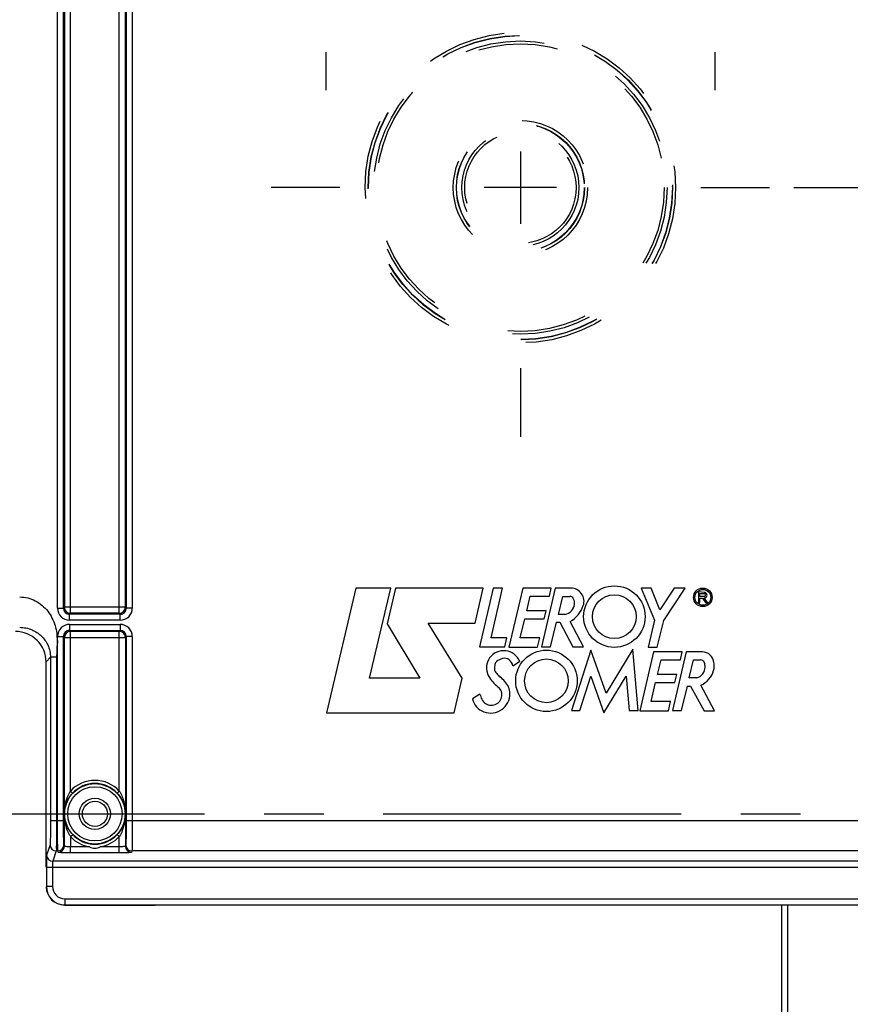
# Model space of a CAD drawing. Units: millimetres. Extents: x 0 to 594, y -49 to 420.
# Drawn here: x 175 to 209, y 250 to 290 of the extents above; entities that cross this region are included whole.
import ezdxf

# ---------------------------------------------------------------- set-up
doc = ezdxf.new("R2010")
doc.units = ezdxf.units.MM
doc.header["$LTSCALE"] = 32.67
doc.linetypes.add('CENTER', pattern=[0.6, 0.375, -0.075, 0.075, -0.075])
doc.linetypes.add('HIDDEN', pattern=[0.2, 0.1, -0.1])
doc.layers.get('0').update_dxf_attribs({"linetype": 'CONTINUOUS'})
for name, color, linetype in [('AXE_ASM_REF', 7, 'CONTINUOUS'), ('AXES', 7, 'CONTINUOUS'), ('SOLIDES', 7, 'CONTINUOUS')]:
    doc.layers.add(name, color=color, linetype=linetype)
doc.styles.get("Standard").update_dxf_attribs({"font": 'txt', "width": 0.85})
doc.dimstyles.new('DIMSTYLE_5', dxfattribs={"dimtxt": 3.5, "dimasz": 3.5, "dimexe": 0.18, "dimexo": 0.0625, "dimgap": 0.09, "dimtad": 1, "dimdec": 4, "dimlfac": 4, "dimdsep": 46, "dimtxsty": 'STANDARD', "dimblk": '_FILLED', "dimblk1": '_FILLED', "dimblk2": '_FILLED', "dimcen": 0.09, "dimclrt": 5, "dimadec": 0, "dimazin": 0, "dimtp": 0.0001, "dimtm": 0.0001, "dimtfac": 1, "dimtdec": 4, "dimtofl": 0, "dimtmove": 0, "dimatfit": 3, "dimldrblk": '_FILLED', "dimfxl": 1, "dimtolj": 1, "dimarcsym": 0})

# ---------------------------------------------------------------- blocks, each defined once
blk = doc.blocks.new('_FILLED')
at = {"color": 0, "linetype": 'BYBLOCK'}
blk.add_solid([(0, 0), (-1, 0.214), (-1, -0.214)], dxfattribs=at)
blk = doc.blocks.new('*D4')
at = {"color": 2, "linetype": 'CONTINUOUS'}
for p, q in [((240.369, 251.084), (240.369, 209.643)), ((206.119, 214.212), (206.119, 198.451)), ((240.369, 205.889), (240.369, 198.451)), ((206.119, 199.951), (223.244, 199.951)), ((240.369, 199.951), (223.244, 199.951))]:
    blk.add_line(p, q, dxfattribs=at)
at = {"color": 2, "linetype": 'CONTINUOUS', "xscale": 3.5, "yscale": 3.5, "zscale": 3.5, "rotation": 180}
blk.add_blockref('_FILLED', (206.119, 199.951), dxfattribs=at)
at = {"color": 2, "linetype": 'CONTINUOUS', "xscale": 3.5, "yscale": 3.5, "zscale": 3.5}
blk.add_blockref('_FILLED', (240.369, 199.951), dxfattribs=at)
at = {"color": 5, "linetype": 'CONTINUOUS', "insert": (223.244, 204.326), "char_height": 3.5, "width": 8.925, "attachment_point": 2, "line_spacing_factor": 0.9}
blk.add_mtext('137', dxfattribs=at)
blk = doc.blocks.new('*D11')
at = {"color": 2, "linetype": 'CONTINUOUS'}
for p, q in [((206.619, 283.401), (251.732, 283.401)), ((250.232, 283.401), (250.232, 270.526)), ((250.232, 257.651), (250.232, 270.526)), ((246.369, 257.651), (251.732, 257.651))]:
    blk.add_line(p, q, dxfattribs=at)
at = {"color": 2, "linetype": 'CONTINUOUS', "xscale": 3.5, "yscale": 3.5, "zscale": 3.5}
for p, rotation in [((250.232, 283.401), 90), ((250.232, 257.651), 270)]:
    blk.add_blockref('_FILLED', p, dxfattribs=dict(at, rotation=rotation))
at = {"color": 5, "linetype": 'CONTINUOUS', "insert": (245.857, 270.526), "char_height": 3.5, "width": 8.925, "attachment_point": 2, "rotation": 90, "line_spacing_factor": 0.9}
blk.add_mtext('103', dxfattribs=at)
blk = doc.blocks.new('*D19')
at = {"color": 2, "linetype": 'CONTINUOUS'}
for p, q in [((93.369, 208.338), (93.369, 363.798)), ((187.369, 306.915), (187.369, 363.798)), ((93.369, 362.298), (140.369, 362.298)), ((187.369, 362.298), (140.369, 362.298))]:
    blk.add_line(p, q, dxfattribs=at)
at = {"color": 2, "linetype": 'CONTINUOUS', "xscale": 3.5, "yscale": 3.5, "zscale": 3.5, "rotation": 180}
blk.add_blockref('_FILLED', (93.369, 362.298), dxfattribs=at)
at = {"color": 2, "linetype": 'CONTINUOUS', "xscale": 3.5, "yscale": 3.5, "zscale": 3.5}
blk.add_blockref('_FILLED', (187.369, 362.298), dxfattribs=at)
at = {"color": 5, "linetype": 'CONTINUOUS', "insert": (140.369, 366.673), "char_height": 3.5, "width": 8.925, "attachment_point": 2, "line_spacing_factor": 0.9}
blk.add_mtext('376', dxfattribs=at)
blk = doc.blocks.new('*D21')
at = {"color": 2, "linetype": 'CONTINUOUS'}
for p, q in [((93.369, 308.964), (93.369, 381.615)), ((240.369, 264.218), (240.369, 381.615)), ((93.369, 380.115), (166.869, 380.115)), ((240.369, 380.115), (166.869, 380.115))]:
    blk.add_line(p, q, dxfattribs=at)
at = {"color": 2, "linetype": 'CONTINUOUS', "xscale": 3.5, "yscale": 3.5, "zscale": 3.5, "rotation": 180}
blk.add_blockref('_FILLED', (93.369, 380.115), dxfattribs=at)
at = {"color": 2, "linetype": 'CONTINUOUS', "xscale": 3.5, "yscale": 3.5, "zscale": 3.5}
blk.add_blockref('_FILLED', (240.369, 380.115), dxfattribs=at)
at = {"color": 5, "linetype": 'CONTINUOUS', "insert": (166.869, 384.49), "char_height": 3.5, "width": 8.925, "attachment_point": 2, "line_spacing_factor": 0.9}
blk.add_mtext('588', dxfattribs=at)

msp = doc.modelspace()

# ---------------------------------------------------------------- linework, layer by layer
at = {"color": 7, "linetype": 'CONTINUOUS'}
for p, q in [((188.59491, 266.924977), (187.38916, 261.806511)), ((190.034707, 266.924977), (188.59491, 266.924977)), ((189.166603, 263.224961), (190.034707, 266.924977)), ((190.230908, 266.923913), (189.886126, 265.458768)), ((193.832265, 266.923913), (190.230908, 266.923913)), ((193.509527, 265.492276), (193.832265, 266.923913)), ((194.253295, 266.925529), (193.688146, 264.511545)), ((194.162073, 264.883606), (194.636355, 266.925529)), ((194.636355, 266.925529), (194.253295, 266.925529)), ((195.463263, 266.925529), (194.894411, 264.510382)), ((196.636688, 266.925529), (195.463263, 266.925529)), ((196.800502, 266.931853), (196.231709, 264.517301)), ((196.566635, 266.595412), (196.636688, 266.925529)), ((197.447254, 266.931853), (196.800502, 266.931853)), ((200.744777, 266.933256), (200.340548, 266.933256)), ((200.340548, 266.933256), (200.883738, 265.612394)), ((201.107417, 266.041065), (200.744777, 266.933256)), ((201.697598, 266.932861), (201.107417, 266.041065)), ((201.261398, 265.607191), (202.139554, 266.932861)), ((202.139554, 266.932861), (201.697598, 266.932861)), ((195.627651, 265.996006), (195.772014, 266.595412)), ((195.772014, 266.595412), (196.566635, 266.595412)), ((196.938894, 265.852984), (197.115976, 266.59214)), ((197.115976, 266.59214), (197.406238, 266.59214)), ((202.933489, 266.751962), (202.696278, 266.778309)), ((202.696278, 266.778309), (202.696278, 266.340128)), ((202.754374, 266.714824), (202.919499, 266.714824)), ((202.754374, 266.58312), (202.754374, 266.714824)), ((202.919499, 266.58312), (202.754374, 266.58312)), ((202.754374, 266.520353), (202.850996, 266.520353)), ((202.754374, 266.340128), (202.754374, 266.520353)), ((202.850996, 266.520353), (202.979269, 266.343949)), ((203.058246, 266.343949), (202.923951, 266.528636)), ((202.696278, 266.340128), (202.754374, 266.340128)), ((202.979269, 266.343949), (203.058246, 266.343949)), ((195.363566, 264.888455), (195.549912, 265.66514)), ((195.549912, 265.66514), (196.345244, 265.66514)), ((196.422273, 265.996006), (195.627651, 265.996006)), ((196.345244, 265.66514), (196.422273, 265.996006)), ((197.200693, 265.852984), (196.938894, 265.852984)), ((200.883738, 265.612394), (200.620047, 264.505592)), ((200.999244, 264.505592), (201.261398, 265.607191)), ((189.886126, 265.458768), (191.231144, 263.224961)), ((191.578458, 265.492276), (193.509527, 265.492276)), ((192.977492, 263.229396), (191.578458, 265.492276)), ((196.610906, 264.517301), (196.856503, 265.528466)), ((196.856503, 265.528466), (196.984702, 265.528466)), ((196.984702, 265.528466), (197.522052, 264.516157)), ((197.966774, 264.516157), (197.414713, 265.556179)), ((194.808825, 264.883606), (194.162073, 264.883606)), ((194.727577, 264.511545), (194.808825, 264.883606)), ((196.161223, 264.888455), (195.363566, 264.888455)), ((196.075402, 264.510382), (196.161223, 264.888455)), ((193.688146, 264.511545), (194.727577, 264.511545)), ((194.894411, 264.510382), (196.075402, 264.510382)), ((196.231709, 264.517301), (196.610906, 264.517301)), ((198.26283, 264.383346), (197.465173, 261.894106)), ((197.522052, 264.516157), (197.966774, 264.516157)), ((198.896099, 262.618991), (198.26283, 264.383346)), ((199.992534, 264.419929), (198.896099, 262.618991)), ((200.210459, 261.89312), (199.992534, 264.419929)), ((200.620047, 264.505592), (200.999244, 264.505592)), ((195.299584, 263.995358), (195.338533, 263.914071)), ((200.842937, 264.308287), (200.274045, 261.892943)), ((202.015967, 264.308287), (200.842937, 264.308287)), ((201.007325, 263.378764), (201.151293, 263.97817)), ((201.151293, 263.97817), (201.94627, 263.97817)), ((202.18848, 264.306947), (201.620257, 261.89312)), ((201.94627, 263.97817), (202.015967, 264.308287)), ((202.852833, 264.306947), (202.18848, 264.306947)), ((202.307956, 263.238957), (202.484799, 263.97817)), ((202.484799, 263.97817), (202.77506, 263.97817)), ((195.050952, 263.734269), (195.338533, 263.914071)), ((191.231144, 263.224961), (189.166603, 263.224961)), ((192.642566, 261.806511), (192.977492, 263.229396)), ((197.808575, 261.894106), (198.267837, 263.315414)), ((198.267837, 263.315414), (198.804484, 261.803988)), ((198.804484, 261.803988), (199.72151, 263.313679)), ((199.72151, 263.313679), (199.841627, 261.89312)), ((201.801908, 263.378764), (201.007325, 263.378764)), ((201.724894, 263.047366), (201.801908, 263.378764)), ((202.624652, 263.238957), (202.307956, 263.238957)), ((194.539457, 262.782674), (194.501847, 262.833803)), ((200.74324, 262.27078), (200.929215, 263.047366)), ((200.929215, 263.047366), (201.724894, 263.047366)), ((201.992121, 261.89312), (202.236969, 262.903694)), ((202.236969, 262.903694), (202.365562, 262.903694)), ((202.365562, 262.903694), (202.927636, 261.89178)), ((203.348028, 261.89178), (202.793426, 262.934778)), ((193.705846, 262.568177), (193.402497, 262.376666)), ((201.540897, 262.27078), (200.74324, 262.27078)), ((201.454682, 261.892943), (201.540897, 262.27078)), ((187.38916, 261.806511), (192.642566, 261.806511)), ((197.465173, 261.894106), (197.808575, 261.894106)), ((199.841627, 261.89312), (200.210459, 261.89312)), ((200.274045, 261.892943), (201.454682, 261.892943)), ((201.620257, 261.89312), (201.992121, 261.89312)), ((202.927636, 261.89178), (203.348028, 261.89178)), ((175.868594, 255.452913), (175.868594, 257.650902)), ((176.61848, 253.900902), (180.241393, 253.900902)), ((206.118594, 215.212098), (206.118594, 253.905266))]:
    msp.add_line(p, q, dxfattribs=at)
at = {"color": 9, "linetype": 'CONTINUOUS'}
msp.add_line((206.364231, 214.962071), (206.364231, 253.905266), dxfattribs=at)
at = {"color": 7, "linetype": 'CONTINUOUS'}
for centre, radius in [((199.23404, 265.760611), 1.263702), ((202.869388, 266.552091), 0.382288), ((202.869388, 266.552091), 0.325392), ((199.23404, 265.760611), 0.89801), ((196.439425, 263.119582), 1.263702), ((196.439425, 263.119582), 0.89801)]:
    msp.add_circle(centre, radius, dxfattribs=at)
for centre, radius, start, end in [((197.447254, 266.393545), 0.538309, 340.1301218, 90), ((197.406238, 266.436805), 0.155335, 27.948656, 90), ((197.12956, 266.290011), 0.468543, 357.2367135, 27.948656), ((202.919499, 266.648972), 0.065852, 270, 90), ((202.933489, 266.640095), 0.111866, 265.1084729, 90), ((197.12956, 266.318339), 0.47076, 278.6908998, 353.7908767), ((196.765045, 266.640095), 1.263702, 300.9372463, 340.1301218), ((194.68114, 263.65265), 0.707464, 28.9928112, 214.2481459), ((194.785993, 263.435456), 0.618662, 104.3099422, 129.7431895), ((194.716075, 263.709554), 0.335788, 4.2208899, 104.3099422), ((202.77506, 263.806049), 0.172122, 19.1641697, 90), ((202.852833, 263.836187), 0.47076, 6.6683032, 90), ((194.450759, 263.600796), 0.152762, 177.3037268, 218.4540911), ((195.560469, 263.548536), 1.263702, 168.7960045, 177.3037268), ((194.520722, 263.754487), 0.203754, 129.7431895, 168.7960045), ((202.495723, 263.691718), 0.47076, 285.8949647, 360), ((202.446085, 263.691718), 0.520398, 0, 19.1641697), ((202.724006, 263.726388), 0.618662, 343.324456, 15.4167873), ((195.529965, 264.230554), 1.734342, 214.2481459, 233.644007), ((228.002674, 290.245329), 42.997389, 218.4540911, 218.7444283), ((194.68114, 263.507298), 0.274481, 218.7444283, 236.4360106), ((193.991822, 262.468374), 0.972324, 24.073525, 56.4360106), ((202.357459, 263.836187), 1.001302, 295.8107945, 343.324456), ((194.173445, 262.549237), 0.434541, 205.8951046, 32.5292235), ((194.270369, 262.59282), 0.667242, 0, 24.073525), ((194.119487, 262.533817), 0.73401, 192.3626683, 250.0969853), ((194.785993, 262.846609), 1.115455, 194.45463, 205.8951046), ((194.140849, 262.59282), 0.796762, 250.0969853, 360)]:
    msp.add_arc(centre, radius, start, end, dxfattribs=at)
for centre, major_axis, ratio, start_param, end_param in [((175.131117, 257.650902), (0, 42.25), 0.017455065, -1.570796327, -1.422231982), ((176.618708, 254.651017), (0.530492, 0.530492), 0.99969546, -3.926838524, -2.356346783)]:
    msp.add_ellipse(centre, major_axis=major_axis, ratio=ratio, start_param=start_param, end_param=end_param, dxfattribs=at)
for points, knots in [([(175.86047, 263.904682), (175.859641, 264.222181), (175.591091, 264.884782), (174.927033, 265.150902), (174.607072, 265.150902)], [0, 0, 0, 0, 0.498069611, 1, 1, 1, 1]), ([(180.241393, 253.900902), (180.256786, 253.900902), (180.284525, 253.901767), (180.32558, 253.899371), (180.344745, 253.90561), (180.365105, 253.899517), (180.365105, 253.902968)], [0, 0, 0, 0, 0.37315568, 0.694416587, 0.916342651, 1, 1, 1, 1])]:
    msp.add_open_spline(points, degree=3, knots=knots, dxfattribs=at)
at = {"layer": 'AXE_ASM_REF', "color": 2, "linetype": 'CENTER'}
msp.add_line((72.118594, 257.650902), (245.368594, 257.650902), dxfattribs=at)
at = {"layer": 'AXES', "color": 2, "linetype": 'CENTER'}
for p, q in [((187.368594, 288.975902), (187.368594, 287.400902)), ((203.368594, 288.975902), (203.368594, 287.400902)), ((187.943594, 283.400902), (185.118594, 283.400902)), ((202.793594, 283.400902), (205.618594, 283.400902)), ((195.368594, 275.975902), (195.368594, 273.150902))]:
    msp.add_line(p, q, dxfattribs=at)
at = {"layer": 'AXES', "color": 2, "linetype": 'CONTINUOUS'}
for p, q in [((195.368594, 284.885902), (195.368594, 281.915902)), ((196.853594, 283.400902), (193.883594, 283.400902))]:
    msp.add_line(p, q, dxfattribs=at)
at = {"layer": 'SOLIDES', "color": 9, "linetype": 'CONTINUOUS'}
for p, q in [((176.864268, 265.896615), (176.864268, 300.111552)), ((178.87292, 265.896615), (178.87292, 300.111552)), ((176.329282, 266.111514), (176.329282, 299.896653)), ((176.579244, 266.111551), (176.579244, 299.896613)), ((176.614306, 299.86159), (176.614306, 266.146577)), ((179.122882, 266.146577), (179.122882, 299.86159)), ((179.157944, 299.896616), (179.157944, 266.111554)), ((179.407906, 299.896653), (179.407906, 266.111514)), ((176.329282, 266.111514), (176.579244, 266.111514)), ((176.614306, 266.146577), (176.579244, 266.111551)), ((179.122882, 266.146577), (176.614306, 266.146577)), ((179.157944, 266.111554), (179.122882, 266.146577)), ((179.407906, 266.111514), (179.157944, 266.111514)), ((176.864268, 265.896615), (176.828818, 265.861552)), ((178.90808, 265.861552), (176.828818, 265.861552)), ((176.829206, 265.61159), (176.829206, 265.861552)), ((178.907982, 265.61159), (176.829206, 265.61159)), ((178.87292, 265.896615), (176.864268, 265.896615)), ((178.90808, 265.861552), (178.87292, 265.896615)), ((178.907982, 265.61159), (178.907982, 265.861552)), ((176.829108, 265.190252), (178.90837, 265.190252)), ((176.829108, 265.190252), (176.864268, 265.15519)), ((176.829206, 265.440214), (178.907982, 265.440214)), ((176.829206, 265.440214), (176.829206, 265.190252)), ((178.87292, 265.15519), (178.90837, 265.190252)), ((178.907982, 265.440214), (178.907982, 265.190252)), ((176.329282, 264.940291), (176.579244, 264.940291)), ((176.329282, 257.374288), (176.329282, 264.940291)), ((176.579244, 264.940251), (176.614306, 264.905228)), ((176.579244, 257.374288), (176.579244, 264.940251)), ((176.614306, 264.905228), (179.122882, 264.905228)), ((176.614306, 256.320052), (176.614306, 264.905228)), ((176.864268, 265.15519), (178.87292, 265.15519)), ((176.864268, 258.588436), (176.864268, 265.15519)), ((178.87292, 258.588436), (178.87292, 265.15519)), ((179.122882, 264.905228), (179.157944, 264.940254)), ((179.122882, 264.905228), (179.122882, 256.32005)), ((179.407906, 264.940291), (179.157944, 264.940291)), ((179.157944, 264.940254), (179.157944, 257.374288)), ((179.407906, 264.940291), (179.407906, 257.374288)), ((175.86047, 263.904682), (176.043221, 264.087433)), ((176.293183, 264.087432), (176.043222, 264.087432)), ((176.864268, 258.588436), (176.955639, 258.503142)), ((178.87292, 258.588436), (178.781549, 258.503142)), ((176.615946, 257.65089), (176.616781, 257.650902)), ((176.043221, 257.374288), (176.579244, 257.374288)), ((179.157944, 257.374288), (211.579244, 257.374288)), ((176.864268, 256.713369), (176.864004, 256.294304)), ((176.864268, 256.713369), (176.955639, 256.798663)), ((178.87292, 256.713369), (178.781549, 256.798663)), ((178.87292, 256.044646), (178.872929, 256.713376)), ((176.026679, 256.375658), (175.885651, 255.952228)), ((176.614306, 256.320052), (176.595785, 256.375658)), ((177.651155, 256.294304), (176.864004, 256.294304)), ((176.864268, 256.044646), (176.864268, 256.294304)), ((178.872888, 256.294304), (178.086033, 256.294304)), ((179.141403, 256.375658), (179.122882, 256.32005)), ((176.276641, 256.126001), (176.135612, 255.702571)), ((176.345824, 256.126001), (176.276641, 256.126001)), ((176.364344, 256.070393), (176.345824, 256.126001)), ((178.87292, 256.044646), (176.864268, 256.044646)), ((179.391364, 256.126001), (179.372844, 256.070393)), ((211.345824, 256.126001), (179.391364, 256.126001)), ((214.601576, 255.702571), (176.135612, 255.702571)), ((175.87738, 255.452913), (214.859808, 255.452913)), ((175.87738, 255.452913), (175.87738, 254.659578)), ((176.127342, 255.452913), (176.127342, 254.659574)), ((175.87738, 254.659578), (175.868594, 254.650788)), ((176.127342, 254.659574), (175.87738, 254.659574)), ((176.627266, 253.909688), (176.61848, 253.900902)), ((176.627266, 254.15965), (214.109922, 254.15965)), ((176.627266, 254.15965), (176.627266, 253.909688)), ((176.627266, 253.909688), (214.109922, 253.909688))]:
    msp.add_line(p, q, dxfattribs=at)
msp.add_lwpolyline([(179.120929, 257.650512), (179.120915, 257.650689), (179.120872, 257.650822), (179.120804, 257.65091), (179.120709, 257.650938), (179.120607, 257.650922), (179.120526, 257.650906), (179.120468, 257.650905), (179.120428, 257.650904), (179.120407, 257.650902)], dxfattribs=at)
at = {"layer": 'SOLIDES', "color": 8, "linetype": 'HIDDEN'}
for radius in [6.383747, 6.258766, 6.25, 6.03143, 5.915371, 2.758747, 2.633766, 2.625, 2.40643, 2.290371]:
    msp.add_circle((195.368594, 283.400902), radius, dxfattribs=at)
at = {"layer": 'SOLIDES', "color": 7, "linetype": 'CONTINUOUS'}
for radius in [1.241264, 0.51411]:
    msp.add_circle((177.868594, 257.650902), radius, dxfattribs=at)
at = {"layer": 'SOLIDES', "color": 9, "linetype": 'CONTINUOUS'}
for radius in [1.116268, 0.63911]:
    msp.add_circle((177.868594, 257.650902), radius, dxfattribs=at)
for centre, radius, start, end in [((176.829225, 266.111533), 0.499943, 180.0021682, 269.9978318), ((176.829082, 266.111391), 0.249838, 179.9632039, 269.9394341), ((178.907974, 266.111522), 0.499932, 270.0009376, 359.9990624), ((178.908106, 266.111391), 0.249839, 269.9941296, 0.0374422), ((176.829214, 264.940282), 0.499932, 90.0009376, 179.9990624), ((176.829082, 264.940414), 0.249839, 89.9941296, 180.0374422), ((178.907963, 264.940272), 0.499943, 0.0021682, 89.9978318), ((178.908106, 264.940414), 0.249838, 359.9632039, 89.9394341), ((177.868594, 257.650902), 1.373914, 43.0300354, 136.9699646), ((178.008084, 257.876619), 1.347219, 148.1052487, 149.1818037), ((177.709071, 257.864436), 1.370664, 29.2892252, 31.8846825), ((178.028117, 257.437369), 1.370664, 209.2892257, 211.8846825), ((177.868594, 257.650902), 1.373914, 223.0300354, 260.893941), ((177.868594, 257.650902), 1.373914, 279.106059, 316.9704282), ((177.731603, 257.423618), 1.344275, 328.1060066, 329.3242428), ((176.276687, 256.376009), 0.250008, 180.08035, 269.9894986), ((176.345778, 256.376009), 0.250008, 270.0105055, 359.9196458), ((176.364299, 256.320401), 0.250008, 270.0105014, 359.91965), ((179.372889, 256.320401), 0.250008, 180.0803491, 269.9894995), ((179.39141, 256.376009), 0.250008, 180.08035, 269.9894986), ((176.135658, 255.952579), 0.250008, 180.08035, 269.9894986), ((176.627326, 254.659634), 0.749946, 180.0043167, 269.9953888), ((176.627234, 254.659542), 0.499892, 179.9963871, 270.0036129)]:
    msp.add_arc(centre, radius, start, end, dxfattribs=at)
at = {"layer": 'SOLIDES', "color": 7, "linetype": 'CONTINUOUS'}
for centre, radius, start, end in [((176.865871, 266.14696), 0.251565, 180.0873693, 194.5674763), ((178.872827, 266.146669), 0.250055, 270.0212198, 359.9787802), ((176.864682, 266.148291), 0.251677, 254.9328071, 269.9057735), ((176.864361, 264.905136), 0.250055, 90.0212198, 179.9787802), ((178.872506, 264.903513), 0.251677, 74.9328071, 89.9057735), ((178.871317, 264.904845), 0.251565, 0.0873693, 14.5674763), ((177.868594, 257.650902), 1.248919, 43.0300354, 136.9699646), ((177.868594, 257.650902), 1.248919, 223.0300354, 316.9699646)]:
    msp.add_arc(centre, radius, start, end, dxfattribs=at)
at = {"layer": 'SOLIDES', "color": 9, "linetype": 'CONTINUOUS'}
for points, knots in [([(174.776261, 266.569901), (174.997306, 266.568384), (175.446265, 266.457212), (175.96554, 266.008522), (176.213434, 265.499104), (176.301241, 265.117035), (176.306101, 264.893549), (176.329785, 264.783286), (176.329282, 264.727479)], [0, 0, 0, 0, 0.248993209, 0.498615284, 0.748664361, 0.874299019, 0.93713635, 1, 1, 1, 1]), ([(174.7767, 265.320092), (174.94989, 265.320152), (175.278323, 265.253177), (175.684552, 264.986367), (175.970405, 264.591433), (176.043214, 264.261173), (176.043221, 264.087433)], [0, 0, 0, 0, 0.26640024, 0.499156416, 0.732754427, 1, 1, 1, 1]), ([(176.329282, 264.727479), (176.3288, 264.674044), (176.306621, 264.56843), (176.306519, 264.35426), (176.29369, 264.194312), (176.293183, 264.087432)], [0, 0, 0, 0, 0.249966201, 0.500041059, 1, 1, 1, 1]), ([(176.293183, 264.087432), (176.286741, 263.807792), (176.296049, 263.248256), (176.291546, 262.129452), (176.29441, 260.171417), (176.293183, 258.493145), (176.293183, 257.374288)], [0, 0, 0, 0, 0.124999853, 0.249999881, 0.499999921, 1, 1, 1, 1]), ([(176.615947, 257.65089), (176.615918, 257.887061), (176.671224, 258.210058), (176.809454, 258.497021), (176.851096, 258.56682)], [0, 0, 0, 0, 0.7439678, 1, 1, 1, 1]), ([(176.616781, 257.650902), (176.616773, 257.878422), (176.709783, 258.196592), (176.89942, 258.44292), (176.955639, 258.503142)], [0, 0, 0, 0, 0.734160101, 1, 1, 1, 1]), ([(178.781549, 258.503142), (178.837766, 258.442924), (179.027411, 258.196596), (179.120359, 257.878426), (179.120407, 257.650902)], [0, 0, 0, 0, 0.265825611, 1, 1, 1, 1]), ([(178.904511, 258.53499), (178.942228, 258.467784), (179.067993, 258.192941), (179.120746, 257.88705), (179.120888, 257.662643)], [0, 0, 0, 0, 0.255631997, 1, 1, 1, 1]), ([(176.832677, 256.766815), (176.794484, 256.834867), (176.667204, 257.113407), (176.616076, 257.423572), (176.615947, 257.65089)], [0, 0, 0, 0, 0.255561688, 1, 1, 1, 1]), ([(176.955639, 256.798663), (176.899422, 256.858881), (176.709777, 257.105209), (176.616829, 257.423379), (176.616781, 257.650902)], [0, 0, 0, 0, 0.265825611, 1, 1, 1, 1]), ([(179.120407, 257.650902), (179.120416, 257.423383), (179.027405, 257.105213), (178.837768, 256.858885), (178.781549, 256.798663)], [0, 0, 0, 0, 0.734159662, 1, 1, 1, 1]), ([(179.120888, 257.662643), (179.120865, 257.424365), (179.068511, 257.098111), (178.929577, 256.808266), (178.887771, 256.737798)], [0, 0, 0, 0, 0.74412077, 1, 1, 1, 1]), ([(176.043221, 257.374288), (176.043221, 257.25076), (176.041193, 257.021615), (176.042799, 256.717723), (176.028707, 256.510716), (176.036233, 256.404343), (176.026679, 256.375658)], [0, 0, 0, 0, 0.370975408, 0.689131383, 0.909202648, 1, 1, 1, 1]), ([(176.293183, 257.374288), (176.293183, 257.219882), (176.291114, 256.933321), (176.292866, 256.553956), (176.278473, 256.294201), (176.286363, 256.162488), (176.276641, 256.126001)], [0, 0, 0, 0, 0.371008096, 0.689191862, 0.909269995, 1, 1, 1, 1]), ([(176.345824, 256.126001), (176.336094, 256.162491), (176.343999, 256.29422), (176.329598, 256.553956), (176.331351, 256.933317), (176.329282, 257.219866), (176.329282, 257.374288)], [0, 0, 0, 0, 0.090742136, 0.31083698, 0.628952101, 1, 1, 1, 1]), ([(176.595785, 256.375658), (176.586222, 256.404346), (176.593767, 256.510742), (176.579665, 256.717736), (176.581272, 257.021624), (176.579244, 257.250752), (176.579244, 257.374288)], [0, 0, 0, 0, 0.090815244, 0.31091905, 0.628999912, 1, 1, 1, 1]), ([(179.157944, 257.374288), (179.157944, 257.250751), (179.155916, 257.021623), (179.157523, 256.717735), (179.143421, 256.510741), (179.150966, 256.404346), (179.141403, 256.375658)], [0, 0, 0, 0, 0.371002098, 0.689082907, 0.909185497, 1, 1, 1, 1]), ([(179.407906, 257.374288), (179.407906, 257.219865), (179.405837, 256.933315), (179.40759, 256.553954), (179.393189, 256.294219), (179.401094, 256.162491), (179.391364, 256.126001)], [0, 0, 0, 0, 0.371049975, 0.689164997, 0.90925872, 1, 1, 1, 1]), ([(176.864004, 256.294309), (176.832394, 256.294311), (176.774956, 256.295737), (176.694447, 256.29952), (176.649974, 256.30842), (176.615535, 256.312684), (176.614306, 256.320054)], [0, 0, 0, 0, 0.375077222, 0.694237762, 0.911341227, 1, 1, 1, 1]), ([(179.122882, 256.32005), (179.121644, 256.31267), (179.087156, 256.30842), (179.042621, 256.299502), (178.962023, 256.29573), (178.904527, 256.294304), (178.872888, 256.294303)], [0, 0, 0, 0, 0.088697335, 0.305859151, 0.625025952, 1, 1, 1, 1]), ([(176.864268, 256.044646), (176.801122, 256.044654), (176.684441, 256.045881), (176.546181, 256.049832), (176.457191, 256.055647), (176.409227, 256.058962), (176.383333, 256.064626), (176.365647, 256.066541), (176.364344, 256.070393)], [0, 0, 0, 0, 0.37748377, 0.698752016, 0.822807965, 0.916295159, 0.975691217, 1, 1, 1, 1]), ([(179.372844, 256.070393), (179.371541, 256.066541), (179.353857, 256.064626), (179.327961, 256.058962), (179.279998, 256.055647), (179.191006, 256.049831), (179.052747, 256.04588), (178.936066, 256.044655), (178.87292, 256.044646)], [0, 0, 0, 0, 0.024307894, 0.083703067, 0.177190861, 0.301247248, 0.622518493, 1, 1, 1, 1]), ([(176.135612, 255.702571), (176.131395, 255.696234), (176.133949, 255.668026), (176.127902, 255.617542), (176.128221, 255.540925), (176.127342, 255.483801), (176.127342, 255.452913)], [0, 0, 0, 0, 0.091354001, 0.311368348, 0.629296951, 1, 1, 1, 1])]:
    msp.add_open_spline(points, degree=3, knots=knots, dxfattribs=at)
at = {"layer": 'SOLIDES', "color": 7, "linetype": 'CONTINUOUS'}
for points in [[(176.622393, 266.083687), (176.64344, 266.002632), (176.71839, 265.927018), (176.799258, 265.905267)], [(179.114795, 264.968118), (179.093748, 265.049173), (179.018798, 265.124787), (178.93793, 265.146538)], [(177.651155, 256.294304), (177.716492, 256.257412), (177.868594, 256.214746), (178.020696, 256.257412), (178.086033, 256.294304)]]:
    msp.add_open_spline(points, degree=3, dxfattribs=at)
at = {"layer": 'SOLIDES', "color": 9, "linetype": 'CONTINUOUS'}
msp.add_open_spline([(176.043221, 264.087433), (176.04412, 261.849718), (176.043221, 259.612003), (176.043221, 257.374288)], degree=3, dxfattribs=at)
at = {"layer": 'SOLIDES', "color": 7, "linetype": 'CONTINUOUS'}
msp.add_open_spline([(175.885651, 255.952228), (175.880872, 255.937886), (175.884638, 255.884698), (175.87759, 255.781195), (175.878394, 255.629249), (175.877379, 255.514677), (175.87738, 255.452913)], degree=3, knots=[0, 0, 0, 0, 0.090798425, 0.310869282, 0.629027441, 1, 1, 1, 1], dxfattribs=at)

# ---------------------------------------------------------------- dimensions: what is measured, and where the dimension line sits
at = {"color": 2, "linetype": 'CONTINUOUS'}
for base, p1, p2, picture, middle in [((240.368594, 380.11476), (93.368594, 308.964091), (240.368594, 264.218138), '*D21', (162.406094, 382.73976)), ((187.368594, 362.298422), (93.368594, 208.337714), (187.368594, 306.914502), '*D19', (135.906094, 364.923422)), ((240.368594, 199.950549), (206.118594, 214.212036), (240.368594, 251.083666), '*D4', (218.781094, 202.575549))]:
    dim = msp.add_linear_dim(base=base, p1=p1, p2=p2, dimstyle='DIMSTYLE_5', dxfattribs=at)
    dim.commit()
    dim.dimension.update_dxf_attribs({"geometry": picture, "text_midpoint": middle, "dimtype": 160})
dim = msp.add_linear_dim(base=(250.23163, 283.400902), p1=(246.368594, 257.650902), p2=(206.618594, 283.400902), angle=90, dimstyle='DIMSTYLE_5', dxfattribs=at)
dim.commit()
dim.dimension.update_dxf_attribs({"geometry": '*D11', "text_midpoint": (249.606159, 266.536442), "dimtype": 160})

doc.saveas('drawing.dxf')
